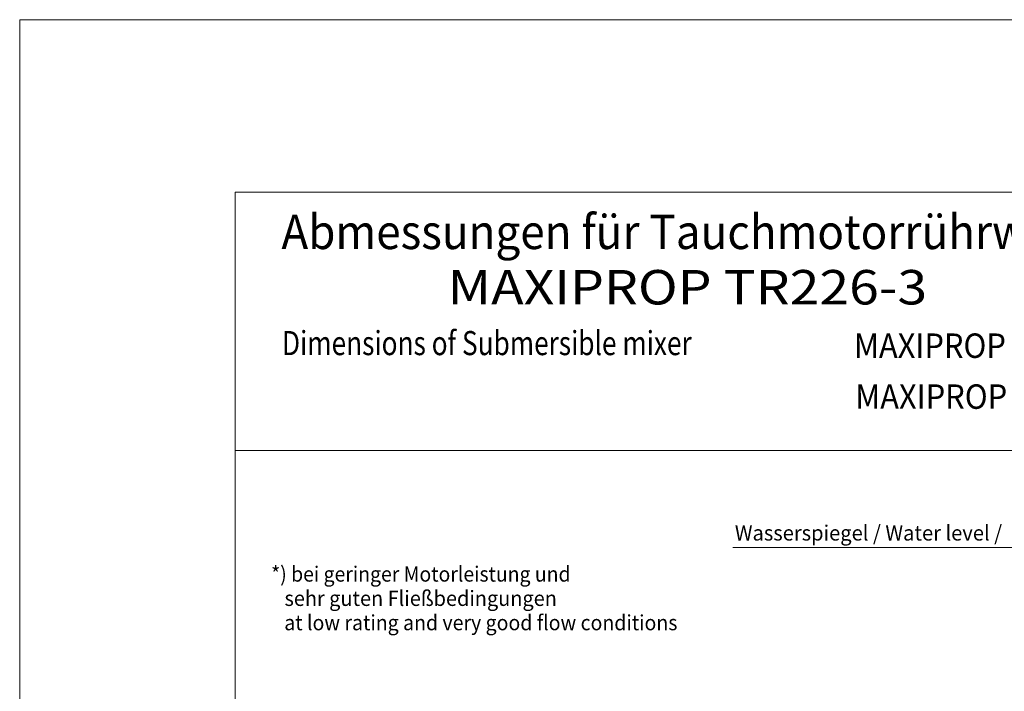
# Model space of a CAD drawing. Units: millimetres. Extents: x 0 to 210, y 0 to 297.
# Drawn here: x 0 to 114, y 219 to 297 of the extents above; entities that cross this region are included whole.
import ezdxf
from ezdxf.enums import TextEntityAlignment as Align

# ---------------------------------------------------------------- set-up
doc = ezdxf.new("R2010")
doc.units = ezdxf.units.MM
doc.header["$LTSCALE"] = 5
doc.linetypes.add('AUSGEZOGEN', pattern=[0])
for name, color, linetype in [('Konstruktionslinien', 7, 'Continuous'), ('Text', 7, 'Continuous'), ('Zeichnungsrahmen', 7, 'Continuous')]:
    doc.layers.add(name, color=color, linetype=linetype)
doc.styles.add('Arial', font='arial.ttf')

# ---------------------------------------------------------------- blocks, each defined once
blk = doc.blocks.new('Massblatt_TR_DE-EN-FR_nNn00')
at = {"layer": 'Zeichnungsrahmen', "color": 96, "linetype": 'AUSGEZOGEN', "lineweight": 18, "true_color": 0x008000}
for p, q in [((210, 297), (0, 297)), ((0, 297), (0, 0))]:
    blk.add_line(p, q, dxfattribs=at)
at = {"layer": 'Zeichnungsrahmen', "color": 9, "linetype": 'AUSGEZOGEN', "lineweight": 18, "true_color": 0xc0c0c0}
for p, q in [((190, 277), (25, 277)), ((25, 277), (25, 20)), ((190, 247), (25, 247))]:
    blk.add_line(p, q, dxfattribs=at)
at = {"layer": 'Zeichnungsrahmen', "color": 9, "linetype": 'AUSGEZOGEN', "lineweight": 18, "true_color": 0xc0c0c0, "style": 'Arial'}
for s, height, width, p, p2 in [('Abmessungen für Tauchmotorrührwerk', 4, 0.973268, (30.38, 270.38), (124.6, 270.38)), ('MAXIPROP TR226-3', 4, 1.05513, (49.67, 263.95), (105.33, 263.95)), ('Dimensions of Submersible mixer', 2.8, 0.81679, (30.45, 258.07), (78, 258.07)), ('MAXIPROP TR226-3', 2.836, 0.856737, (96.83, 257.75), (128.87, 257.75)), ('MAXIPROP TR226-3', 2.836, 0.856737, (96.98, 251.84), (129.02, 251.84))]:
    blk.add_text(s, height=height, dxfattribs=dict(at, width=width)).set_placement(p, p2, align=Align.FIT)

msp = doc.modelspace()

# ---------------------------------------------------------------- linework, layer by layer
at = {"layer": 'Konstruktionslinien', "color": 3, "linetype": 'AUSGEZOGEN', "lineweight": 18, "true_color": 0x00ff00}
msp.add_line((82.78806, 235.73641), (136.77111, 235.73641), dxfattribs=at)

# ---------------------------------------------------------------- block references
msp.add_blockref('Massblatt_TR_DE-EN-FR_nNn00', (0, 0))

# ---------------------------------------------------------------- texts
at = {"layer": 'Text', "color": 136, "linetype": 'AUSGEZOGEN', "lineweight": 18, "true_color": 0x008080, "style": 'Arial'}
for s, width, p, p2 in [('Wasserspiegel / Water level /', 0.973, (83.00956, 236.55259), (114.02931, 236.55259)), ('*) bei geringer Motorleistung und', 0.973133, (29.18431, 231.78576), (63.93998, 231.78576)), ('   sehr guten Fließbedingungen', 0.973342, (29.18431, 228.96354), (62.35248, 228.96354)), ('   at low rating and very good flow conditions', 0.973493, (29.18431, 226.14131), (76.34364, 226.14131))]:
    msp.add_text(s, height=1.7638889, dxfattribs=dict(at, width=width)).set_placement(p, p2, align=Align.FIT)

doc.saveas('drawing.dxf')
